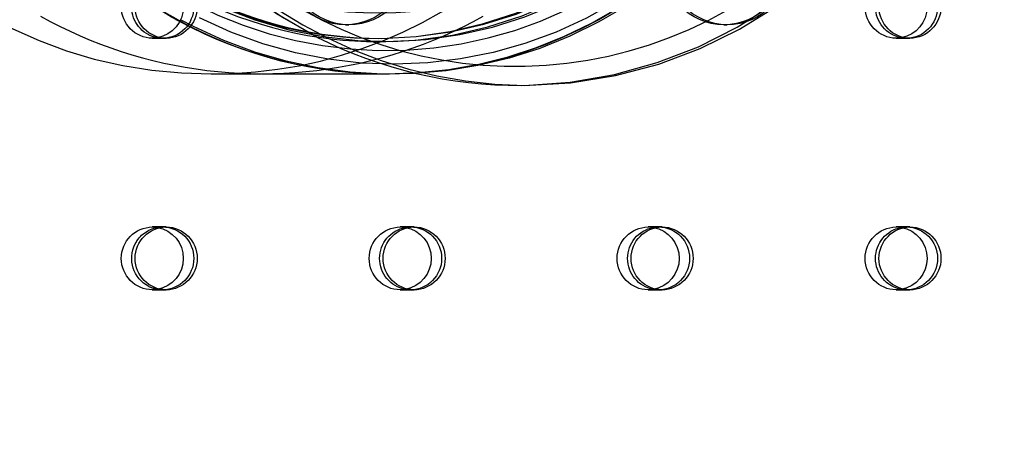
# Model space of a CAD drawing. Units: inches. Extents: x -132988 to 135759, y -268773 to 124.
# Drawn here: x 1241 to 1247, y -31 to -29 of the extents above; entities that cross this region are included whole.
import ezdxf

# ---------------------------------------------------------------- set-up
doc = ezdxf.new("R2010")
doc.units = ezdxf.units.IN
doc.header["$LTSCALE"] = 500
doc.header["$MEASUREMENT"] = 0
doc.linetypes.add('Hidden', pattern=[0.15748, 0.07874, -0.07874])
for name, color, linetype, true_color in [('Make2D$Hidden$Curves', 7, 'Hidden', 0x000000), ('Make2D$visible', 7, 'Continuous', 0x000000), ('Make2D$visible$Curves', 7, 'Continuous', 0x000000)]:
    doc.layers.add(name, color=color, linetype=linetype, true_color=true_color)

msp = doc.modelspace()

# ---------------------------------------------------------------- linework, layer by layer
at = {"layer": 'Make2D$Hidden$Curves', "color": 18, "lineweight": -3, "true_color": 0x000000}
for p, q in [((1242.2101, -28.7618), (1242.1282, -28.7183)), ((1241.984, -28.8318), (1241.9515, -28.8346)), ((1241.9515, -28.8346), (1242.0166, -28.8346)), ((1246.6366, -28.8318), (1246.6041, -28.8346)), ((1246.6041, -28.8346), (1246.6692, -28.8346)), ((1242.3202, -29.0566), (1242.6317, -29.0572)), ((1242.6374, -29.0569), (1243.4235, -29.057)), ((1241.9515, -30.0157), (1241.984, -30.0185)), ((1242.0166, -30.0157), (1241.9515, -30.0157)), ((1243.5024, -30.0157), (1243.5347, -30.0184)), ((1243.5675, -30.0157), (1243.5024, -30.0157)), ((1245.0532, -30.0157), (1245.0858, -30.0185)), ((1245.1184, -30.0157), (1245.0532, -30.0157)), ((1246.6041, -30.0157), (1246.6366, -30.0184)), ((1246.6692, -30.0157), (1246.6041, -30.0157)), ((1241.984, -30.4066), (1241.9515, -30.4094)), ((1241.9515, -30.4094), (1242.0166, -30.4094)), ((1243.5348, -30.4066), (1243.5024, -30.4094)), ((1243.5024, -30.4094), (1243.5675, -30.4094)), ((1245.0857, -30.4066), (1245.0532, -30.4094)), ((1245.0532, -30.4094), (1245.1184, -30.4094)), ((1246.6366, -30.4066), (1246.6041, -30.4094)), ((1246.6041, -30.4094), (1246.6692, -30.4094))]:
    msp.add_line(p, q, dxfattribs=at)
msp.add_lwpolyline([(1241.2532, -28.6961), (1241.3136, -28.729), (1241.3749, -28.7604), (1241.4369, -28.7903), (1241.4997, -28.8188), (1241.5633, -28.8457), (1241.6275, -28.8711), (1241.6922, -28.8948), (1241.7574, -28.917), (1241.8231, -28.9376), (1241.8893, -28.9565), (1241.9558, -28.9738), (1242.0228, -28.9895), (1242.09, -29.0036), (1242.1577, -29.016), (1242.2256, -29.0268), (1242.2937, -29.036), (1242.3621, -29.0435), (1242.4307, -29.0493), (1242.4995, -29.0535), (1242.5684, -29.056), (1242.6374, -29.0569), (1242.7064, -29.056), (1242.7753, -29.0535), (1242.844, -29.0493), (1242.9126, -29.0435), (1242.981, -29.036), (1243.0492, -29.0268), (1243.1171, -29.016), (1243.1847, -29.0036), (1243.252, -28.9895), (1243.3189, -28.9738), (1243.3855, -28.9565), (1243.4516, -28.9376), (1243.5173, -28.917), (1243.5826, -28.8948), (1243.6473, -28.8711), (1243.7115, -28.8457), (1243.775, -28.8188), (1243.8378, -28.7903), (1243.8999, -28.7604), (1243.9611, -28.729), (1244.0216, -28.6961)], dxfattribs=at)
for centre, radius, start, end in [((1244.4366, -26.2755), 10.5617, 92.35744, 267.64248), ((1244.121, -26.2775), 10.5598, 272.37618, 89.13494), ((1244.1099, -26.2755), 10.5623, 272.43789, 87.56284), ((1244.4281, -26.2755), 9.4644, 92.40172, 267.59821), ((1244.1245, -26.269), 9.3621, 272.45798, 81.85496), ((1244.2899, -26.2812), 2.8624, 93.42232, 242.76926), ((1242.2971, -26.2751), 2.7816, 89.2885, 270.47635), ((1243.455, -26.2798), 2.786, 90.64812, 242.85621), ((1244.2021, -26.2717), 2.7227, 332.40527, 244.11141), ((1243.3683, -26.2907), 2.5653, 269.97648, 152.25581), ((1243.3545, -26.273), 2.5632, 270.64683, 62.85892), ((1243.3364, -26.273), 2.5633, 271.05567, 62.85566), ((1244.3058, -26.2739), 2.8758, 152.90174, 242.58272), ((1244.315, -26.2765), 2.8536, 152.61389, 269.25343), ((1243.4158, -26.291), 2.62, 152.20094, 332.89142), ((1243.4101, -26.3058), 2.5485, 179.35202, 333.16321), ((1242.3404, -26.2606), 2.7961, 269.58671, 359.70283), ((1244.2197, -26.2966), 2.8336, 271.1752, 0.42666), ((1244.256, -26.297), 2.8329, 270.44191, 0.43519), ((1250.3472, -26.3961), 15.6514, 182.15285, 267.20736), ((1244.2653, -26.3519), 9.1563, 276.44333, 354.43377), ((1244.223, -26.3352), 2.6751, 243.1138, 333.40289), ((1243.4176, -26.3075), 2.7495, 270.12301, 333.16373), ((1243.366, -26.3245), 2.5114, 242.98249, 269.9884), ((1243.3839, -26.3245), 2.5114, 242.98249, 269.9884), ((1243.3677, -26.3251), 2.5309, 242.98156, 269.98937), ((1243.424, -26.3275), 2.7294, 242.97947, 269.99023), ((1244.243, -26.354), 2.7759, 242.97234, 270.35208)]:
    msp.add_arc(centre, radius, start, end, dxfattribs=at)
at = {"layer": 'Make2D$Hidden$Curves', "color": 18, "lineweight": -3, "true_color": 0x000000, "extrusion": (0, 0, -1)}
for centre, radius, start, end in [((-1244.4367, -26.2755), 9.4648, 272.45117, 87.5489), ((-1244.1187, -26.2755), 9.465, 92.48854, 267.51254), ((-1244.0898, -26.2755), 9.3849, 103.09585, 256.93612), ((-1244.1135, -26.2544), 9.4863, 117.23678, 267.48705), ((-1244.4206, -26.2794), 10.5572, 272.27204, 27.37343), ((-1243.3667, -26.296), 2.3827, 179.50652, 296.72375), ((-1250.3472, -26.396), 14.5545, 272.82204, 357.87568), ((-1243.1654, -28.357), 0.3937, 270.8771, 89.1229), ((-1245.5325, -28.357), 0.3937, 270.8771, 89.1229), ((-1243.4591, -26.3267), 2.6703, 224.86829, 297.00306), ((-1243.4501, -26.3293), 2.7303, 228.67597, 297.01044), ((-1243.4208, -26.3229), 2.7368, 228.0187, 269.68156), ((-1241.9545, -28.6377), 0.1969, 270.8771, 89.1229), ((-1242.0199, -28.6382), 0.1973, 297.21632, 89.03978), ((-1246.6071, -28.6377), 0.1969, 270.8771, 89.1229), ((-1246.6728, -28.6377), 0.1974, 280.51349, 79.46868), ((-1243.4234, -26.3294), 2.7303, 269.73573, 298.45052), ((-1242.0168, -28.6428), 0.1918, 279.84807, 297.01293), ((-1241.9545, -30.2125), 0.1969, 270.8771, 89.1229), ((-1242.0176, -30.2096), 0.1941, 26.8173, 80.09743), ((-1243.5054, -30.2125), 0.1969, 270.8771, 89.1229), ((-1243.571, -30.2125), 0.1974, 280.57004, 79.43206), ((-1245.0563, -30.2125), 0.1969, 270.8771, 89.1229), ((-1245.1219, -30.2125), 0.1974, 280.5215, 79.415), ((-1246.6071, -30.2125), 0.1969, 270.8771, 89.1229), ((-1246.6728, -30.2125), 0.1974, 280.50671, 79.47396), ((-1242.021, -30.2124), 0.1983, 297.41728, 27.09826), ((-1242.0168, -30.2176), 0.1918, 279.84338, 297.01293)]:
    msp.add_arc(centre, radius, start, end, dxfattribs=at)
at = {"layer": 'Make2D$Hidden$Curves', "color": 18, "lineweight": -3, "true_color": 0x000000}
msp.add_open_spline([(1243.8504, -34.8685), (1244.0502, -35.3614), (1244.2521, -35.83), (1244.4562, -36.2741), (1244.6658, -36.7299), (1244.8776, -37.1597), (1245.0918, -37.5635), (1245.5348, -38.3985), (1245.9879, -39.1219), (1246.4534, -39.7315), (1246.9323, -40.3585), (1247.4282, -40.8696), (1247.9433, -41.2513), (1248.2081, -41.4475), (1248.4797, -41.6107), (1249.0354, -41.8639), (1249.3197, -41.9537), (1249.6086, -42.0035), (1249.7847, -42.0338), (1249.9616, -42.0491), (1250.1389, -42.049), (1250.5569, -42.049), (1250.9696, -41.964), (1251.3721, -41.8008), (1251.6622, -41.6831), (1251.9459, -41.5252), (1252.4978, -41.1379), (1252.7677, -40.9075), (1253.0316, -40.6432), (1253.5643, -40.1097), (1254.078, -39.4334), (1254.5771, -38.6215), (1255.0791, -37.8051), (1255.5676, -36.8493), (1256.044, -35.7568), (1256.5202, -34.6649), (1256.9838, -33.4372), (1257.4344, -32.0771), (1257.8416, -30.8481), (1258.238, -29.5117), (1258.6221, -28.0732)], degree=3, knots=[2.473668, 2.473668, 2.473668, 2.473668, 96.520976, 96.520976, 96.520976, 193.064082, 193.064082, 193.064082, 392.852377, 392.852377, 392.852377, 598.805927, 598.805927, 598.805927, 704.412741, 704.412741, 810.26633, 810.26633, 810.26633, 874.732826, 874.732826, 874.732826, 1026.273075, 1026.273075, 1026.273075, 1135.883843, 1135.883843, 1245.376869, 1245.376869, 1245.376869, 1466.535725, 1466.535725, 1466.535725, 1688.694377, 1688.694377, 1688.694377, 1910.674167, 1910.674167, 1910.674167, 2111.301137, 2111.301137, 2111.301137, 2111.301137], dxfattribs=at)
at = {"layer": 'Make2D$visible', "color": 18, "lineweight": -3, "true_color": 0x000000}
msp.add_arc((1385.1023, -134399.5677), 134373.5774, 89.999999993, 90.000000068, dxfattribs=at)
at = {"layer": 'Make2D$visible$Curves', "color": 18, "lineweight": -3, "true_color": 0x000000}
for p, q in [((1243.1594, -28.7507), (1243.1811, -28.7507)), ((1245.5264, -28.7507), (1245.5481, -28.7507)), ((1242.0166, -28.8346), (1241.984, -28.8317)), ((1242.0166, -28.8346), (1242.0383, -28.8346)), ((1246.6692, -28.8346), (1246.6367, -28.8318)), ((1246.6692, -28.8346), (1246.6909, -28.8346)), ((1241.9843, -30.0184), (1242.0166, -30.0157)), ((1242.0383, -30.0157), (1242.0166, -30.0157)), ((1243.5348, -30.0185), (1243.5675, -30.0157)), ((1243.5892, -30.0157), (1243.5675, -30.0157)), ((1245.0856, -30.0185), (1245.1184, -30.0157)), ((1245.1401, -30.0157), (1245.1184, -30.0157)), ((1246.6367, -30.0184), (1246.6692, -30.0157)), ((1246.6909, -30.0157), (1246.6692, -30.0157)), ((1242.0166, -30.4094), (1241.984, -30.4065)), ((1242.0166, -30.4094), (1242.0383, -30.4094)), ((1243.5675, -30.4094), (1243.5348, -30.4065)), ((1243.5675, -30.4094), (1243.5892, -30.4094)), ((1245.1184, -30.4094), (1245.0858, -30.4066)), ((1245.1184, -30.4094), (1245.1401, -30.4094)), ((1246.6692, -30.4094), (1246.6368, -30.4066)), ((1246.6692, -30.4094), (1246.6909, -30.4094))]:
    msp.add_line(p, q, dxfattribs=at)
at = {"layer": 'Make2D$visible$Curves', "color": 18, "lineweight": -3, "true_color": 0x000000, "extrusion": (0, 0, -1)}
for centre, radius, start, end in [((-1250.3472, -26.3961), 14.4455, 272.82509, 357.8685), ((-1243.1871, -28.357), 0.3937, 270.8771, 89.1229), ((-1245.5542, -28.357), 0.3937, 270.8771, 89.1229), ((-1243.1564, -28.36), 0.3907, 179.56481, 269.55809), ((-1243.1781, -28.36), 0.3907, 179.56481, 269.55809), ((-1245.5234, -28.36), 0.3907, 179.56481, 269.55809), ((-1245.5451, -28.36), 0.3907, 179.56481, 269.55809), ((-1242.0413, -28.6377), 0.1969, 270.8771, 89.1229), ((-1246.694, -28.6377), 0.1969, 270.8771, 89.1229), ((-1243.4309, -26.3137), 2.7477, 298.43165, 304.93268), ((-1241.9493, -28.6388), 0.196, 179.67264, 259.7951), ((-1242.0151, -28.6392), 0.1954, 179.56481, 269.55809), ((-1242.0368, -28.6392), 0.1954, 179.56481, 269.55809), ((-1246.602, -28.6388), 0.196, 179.67247, 259.81189), ((-1246.6677, -28.6392), 0.1954, 179.56481, 269.55809), ((-1246.6894, -28.6392), 0.1954, 179.56481, 269.55809), ((-1242.0413, -30.2125), 0.1969, 270.8771, 89.1229), ((-1241.9493, -30.2114), 0.196, 100.2044, 180.32736), ((-1242.0151, -30.211), 0.1954, 90.44191, 180.43519), ((-1242.0368, -30.211), 0.1954, 90.44191, 180.43519), ((-1243.5922, -30.2125), 0.1969, 270.8771, 89.1229), ((-1243.5002, -30.2114), 0.196, 100.15035, 180.32794), ((-1243.566, -30.211), 0.1954, 90.44191, 180.43519), ((-1243.5877, -30.211), 0.1954, 90.44191, 180.43519), ((-1245.1431, -30.2125), 0.1969, 270.8771, 89.1229), ((-1245.0511, -30.2114), 0.196, 100.20489, 180.32737), ((-1245.1169, -30.211), 0.1954, 90.44191, 180.43519), ((-1245.1386, -30.211), 0.1954, 90.44191, 180.43519), ((-1246.694, -30.2125), 0.1969, 270.8771, 89.1229), ((-1246.602, -30.2114), 0.196, 100.16502, 180.32778), ((-1246.6677, -30.211), 0.1954, 90.44191, 180.43519), ((-1246.6894, -30.211), 0.1954, 90.44191, 180.43519), ((-1241.9493, -30.2136), 0.196, 179.67263, 259.79511), ((-1242.0151, -30.214), 0.1954, 179.56481, 269.55809), ((-1242.0368, -30.214), 0.1954, 179.56481, 269.55809), ((-1243.5002, -30.2136), 0.196, 179.67231, 259.82659), ((-1243.566, -30.214), 0.1954, 179.56481, 269.55809), ((-1243.5877, -30.214), 0.1954, 179.56481, 269.55809), ((-1245.0511, -30.2136), 0.196, 179.67241, 259.81785), ((-1245.1169, -30.214), 0.1954, 179.56481, 269.55809), ((-1245.1386, -30.214), 0.1954, 179.56481, 269.55809), ((-1246.602, -30.2136), 0.196, 179.6725, 259.80911), ((-1246.6677, -30.214), 0.1954, 179.56481, 269.55809), ((-1246.6894, -30.214), 0.1954, 179.56481, 269.55809)]:
    msp.add_arc(centre, radius, start, end, dxfattribs=at)
at = {"layer": 'Make2D$visible$Curves', "color": 18, "lineweight": -3, "true_color": 0x000000}
for centre, radius, start, end in [((1250.3471, -26.3961), 15.7604, 182.15547, 267.21006), ((1244.2607, -26.3502), 9.2844, 277.40064, 354.7239), ((1244.2853, -26.3508), 9.1582, 277.0184, 354.42793), ((1244.1817, -26.3536), 10.6011, 280.1469, 354.29787)]:
    msp.add_arc(centre, radius, start, end, dxfattribs=at)

doc.saveas('drawing.dxf')
